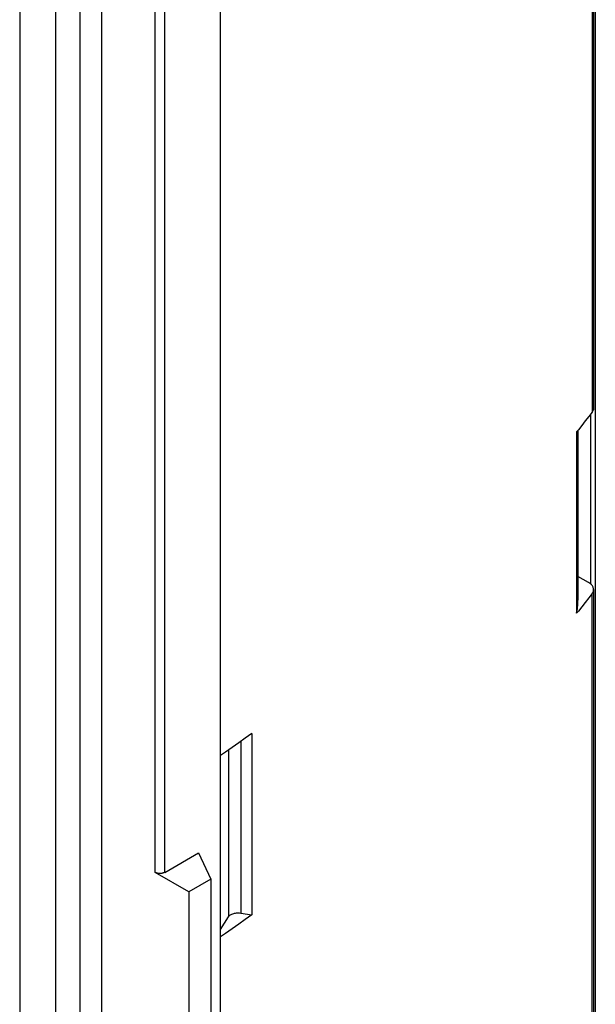
# Model space of a CAD drawing. Units: millimetres. Extents: x -35 to 38, y -64 to 65.
# Drawn here: x 19 to 36, y -19 to 10 of the extents above; entities that cross this region are included whole.
import ezdxf

# ---------------------------------------------------------------- set-up
doc = ezdxf.new("R2010")
doc.units = ezdxf.units.MM
doc.header["$LTSCALE"] = 16.335
doc.layers.get('0').update_dxf_attribs({"linetype": 'CONTINUOUS'})
doc.layers.add('ASSI', color=7, linetype='CONTINUOUS')
doc.layers.add('RACCORDO', color=7, linetype='CONTINUOUS')

msp = doc.modelspace()

# ---------------------------------------------------------------- linework, layer by layer
at = {"color": 7, "linetype": 'CONTINUOUS'}
for p, q in [((21.123, -57.292), (21.123, 22.45)), ((23.952, -14.345), (24.31, -15.118)), ((24.31, -15.118), (23.669, -15.489)), ((24.31, -15.118), (24.31, -20.834)), ((23.669, -15.489), (23.669, -21.204))]:
    msp.add_line(p, q, dxfattribs=at)
at = {"layer": 'ASSI', "color": 7, "linetype": 'CONTINUOUS'}
for p, q in [((24.588, -62.762), (24.588, 29.091)), ((21.123, -57.292), (21.123, 22.45)), ((35.556, 21.223), (35.556, -20.262)), ((35.506, 20.796), (35.506, -1.335)), ((35.263, -1.709), (35.162, -1.838)), ((35.363, -1.581), (35.263, -1.709)), ((35.463, -1.453), (35.363, -1.581)), ((35.05, -1.978), (35.05, -6.955)), ((35.009, -2.029), (35.009, -7.336)), ((35.36, -6.438), (35.05, -6.259)), ((35.363, -6.888), (35.263, -7.017)), ((35.463, -6.76), (35.363, -6.888)), ((35.506, -6.642), (35.506, -26.141)), ((35.263, -7.017), (35.162, -7.145)), ((25.509, -10.853), (25.509, -16.16)), ((22.962, -14.917), (23.952, -14.345)), ((23.952, -14.345), (24.31, -15.118)), ((23.669, -15.489), (22.679, -14.917)), ((24.31, -15.118), (23.669, -15.489)), ((24.31, -15.118), (24.31, -20.834)), ((23.669, -15.489), (23.669, -21.204)), ((25.183, -16.109), (25.509, -16.16)), ((24.588, -16.59), (24.823, -16.217))]:
    msp.add_line(p, q, dxfattribs=at)
at = {"layer": 'ASSI', "color": 253, "linetype": 'CONTINUOUS'}
for p, q in [((22.962, -14.917), (22.962, 22.681)), ((22.679, -14.917), (22.679, 22.45)), ((35.463, 20.68), (35.463, -1.453)), ((35.416, -1.514), (35.416, -6.477)), ((35.463, -26.547), (35.463, -6.76)), ((25.183, -11.085), (25.183, -16.109)), ((24.823, -11.337), (24.823, -16.217))]:
    msp.add_line(p, q, dxfattribs=at)
at = {"layer": 'ASSI', "color": 7, "linetype": 'CONTINUOUS'}
for points in [[(35.506, -1.335), (35.506, -1.34), (35.505, -1.36), (35.501, -1.379), (35.494, -1.398), (35.486, -1.416), (35.476, -1.435), (35.463, -1.453)], [(35.162, -1.838), (35.06, -1.965), (35.009, -2.029)], [(35.506, -6.642), (35.506, -6.628), (35.503, -6.609), (35.498, -6.59), (35.491, -6.571), (35.481, -6.552), (35.47, -6.534), (35.456, -6.516), (35.441, -6.499), (35.423, -6.483), (35.404, -6.467), (35.383, -6.452), (35.36, -6.438)], [(35.463, -6.76), (35.476, -6.742), (35.486, -6.723), (35.494, -6.705), (35.501, -6.686), (35.505, -6.667), (35.506, -6.647), (35.506, -6.642)], [(35.009, -7.336), (35.032, -7.204), (35.046, -7.071), (35.05, -6.955)], [(35.162, -7.145), (35.06, -7.273), (35.009, -7.336)], [(25.509, -10.853), (25.318, -10.989), (25.126, -11.125), (24.933, -11.261), (24.739, -11.396), (24.588, -11.5)], [(22.962, -14.917), (22.949, -14.924), (22.935, -14.93), (22.92, -14.935), (22.905, -14.94), (22.889, -14.944), (22.872, -14.947), (22.855, -14.949), (22.838, -14.95), (22.82, -14.951), (22.803, -14.95), (22.786, -14.949), (22.769, -14.947), (22.752, -14.944), (22.736, -14.94), (22.72, -14.935), (22.706, -14.93), (22.692, -14.924), (22.679, -14.917)], [(24.823, -16.217), (24.835, -16.201), (24.849, -16.186), (24.866, -16.172), (24.884, -16.159), (24.906, -16.147), (24.929, -16.136), (24.954, -16.127), (24.98, -16.119), (25.007, -16.113), (25.036, -16.108), (25.065, -16.105), (25.095, -16.103), (25.124, -16.104), (25.153, -16.106), (25.183, -16.109)], [(25.509, -16.16), (25.318, -16.296), (25.126, -16.432), (24.933, -16.568), (24.739, -16.703), (24.588, -16.807)]]:
    msp.add_lwpolyline(points, dxfattribs=at)
at = {"layer": 'RACCORDO', "color": 7, "linetype": 'CONTINUOUS'}
for p, q in [((24.588, -62.762), (24.588, 29.091)), ((35.556, 21.223), (35.556, -20.262)), ((35.506, 20.796), (35.506, -1.335)), ((35.263, -1.709), (35.162, -1.838)), ((35.363, -1.581), (35.263, -1.709)), ((35.463, -1.453), (35.363, -1.581)), ((35.36, -6.438), (35.05, -6.259)), ((35.363, -6.888), (35.263, -7.017)), ((35.463, -6.76), (35.363, -6.888)), ((35.506, -6.642), (35.506, -26.141)), ((35.263, -7.017), (35.162, -7.145)), ((22.962, -14.917), (23.952, -14.345)), ((23.669, -15.489), (22.679, -14.917))]:
    msp.add_line(p, q, dxfattribs=at)
at = {"layer": 'RACCORDO', "color": 253, "linetype": 'CONTINUOUS'}
for p, q in [((19.78, -60.721), (19.78, 26.723)), ((18.719, 25.458), (18.719, -34.124)), ((20.487, -57.659), (20.487, 22.818)), ((22.962, -14.917), (22.962, 22.681)), ((22.679, -14.917), (22.679, 22.45)), ((35.463, 20.68), (35.463, -1.453)), ((35.416, -1.514), (35.416, -6.477)), ((35.463, -26.547), (35.463, -6.76))]:
    msp.add_line(p, q, dxfattribs=at)
at = {"layer": 'RACCORDO', "color": 7, "linetype": 'CONTINUOUS'}
for points in [[(35.506, -1.335), (35.506, -1.34), (35.505, -1.36), (35.501, -1.379), (35.494, -1.398), (35.486, -1.416), (35.476, -1.435), (35.463, -1.453)], [(35.162, -1.838), (35.06, -1.965), (35.009, -2.029)], [(35.506, -6.642), (35.506, -6.628), (35.503, -6.609), (35.498, -6.59), (35.491, -6.571), (35.481, -6.552), (35.47, -6.534), (35.456, -6.516), (35.441, -6.499), (35.423, -6.483), (35.404, -6.467), (35.383, -6.452), (35.36, -6.438)], [(35.463, -6.76), (35.476, -6.742), (35.486, -6.723), (35.494, -6.705), (35.501, -6.686), (35.505, -6.667), (35.506, -6.647), (35.506, -6.642)], [(35.162, -7.145), (35.06, -7.273), (35.009, -7.336)], [(22.962, -14.917), (22.949, -14.924), (22.935, -14.93), (22.92, -14.935), (22.905, -14.94), (22.889, -14.944), (22.872, -14.947), (22.855, -14.949), (22.838, -14.95), (22.82, -14.951), (22.803, -14.95), (22.786, -14.949), (22.769, -14.947), (22.752, -14.944), (22.736, -14.94), (22.72, -14.935), (22.706, -14.93), (22.692, -14.924), (22.679, -14.917)]]:
    msp.add_lwpolyline(points, dxfattribs=at)

doc.saveas('drawing.dxf')
